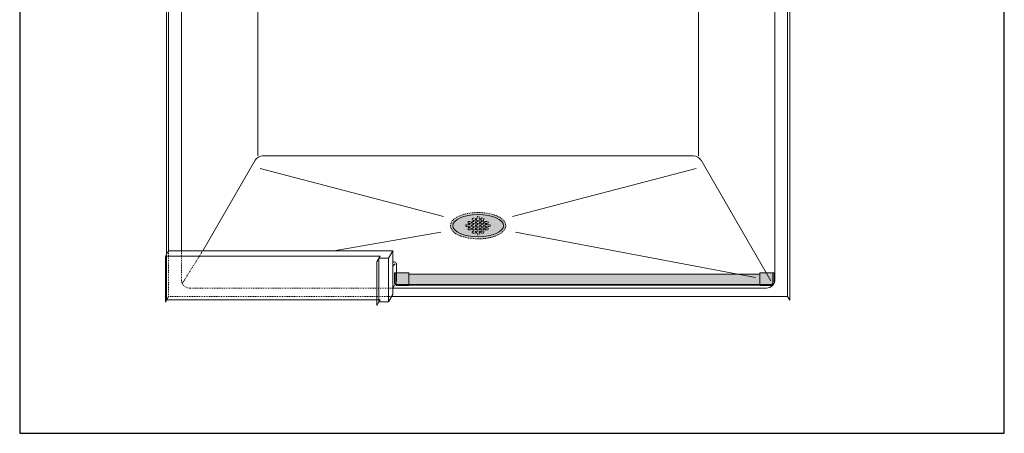
# Model space of a CAD drawing. Units: inches. Extents: x 2 to 934, y -14 to 291.
# Drawn here: x 278 to 394, y 163 to 212 of the extents above; entities that cross this region are included whole.
import ezdxf

# ---------------------------------------------------------------- set-up
doc = ezdxf.new("R2010")
doc.units = ezdxf.units.IN
doc.header["$LTSCALE"] = 0.375
doc.header["$MEASUREMENT"] = 0
doc.linetypes.add('HIDDEN', pattern=[0.375, 0.25, -0.125])
doc.layers.get('0').update_dxf_attribs({"lineweight": 13})
for name, color, linetype, lineweight in [('FILL1', 254, 'Continuous', 13), ('HIDDEN', 1, 'HIDDEN', 13), ('OBJECT', 7, 'Continuous', 13), ('OTHERS INSTALL', 7, 'HIDDEN', 13)]:
    doc.layers.add(name, color=color, linetype=linetype, lineweight=lineweight)
doc.layers.add('VPORT', color=5, linetype='Continuous', lineweight=30, plot=False)

# ---------------------------------------------------------------- blocks, each defined once
blk = doc.blocks.new('SD-ISO')
blk.add_ellipse((0, 0), major_axis=(-3, 0), ratio=0.433013)
blk = doc.blocks.new('FRONT PERSPECTIVE')
for p, q in [((40.88, -43.01), (40.88, -48.43)), ((14.07, -46.78), (-30, -46.78)), ((40.75, -48.18), (15.95, -48.18)), ((40.88, -48.43), (40.5, -47.78)), ((40.75, -48.21), (40.75, -48.18))]:
    blk.add_line(p, q)
blk.add_arc((-30, -45.78), 1, 180, 270)
at = {"layer": 'HIDDEN'}
for p, q in [((36.49, -42.39), (38.89, -46.23)), ((39, -45.78), (39, -42.39)), ((40.5, -47.78), (40.5, -42.39)), ((14.07, -46.78), (38, -46.78)), ((14.22, -47.78), (40.5, -47.78)), ((15.57, -48.18), (15.7, -48.39)), ((15.57, -48.18), (15.95, -48.18)), ((40.73, -48.18), (40.5, -47.78))]:
    blk.add_line(p, q, dxfattribs=at)
blk.add_arc((38, -45.78), 1, 270, 360, dxfattribs=at)
at = {"layer": 'OBJECT'}
for p, q in [((-23.12, 47.71), (-32.75, 31.04)), ((31.12, 47.71), (-23.12, 47.71)), ((-23.12, 47.71), (-23.12, 46.71)), ((31.12, 47.71), (31.12, 46.71)), ((31.12, 47.71), (40.75, 31.04)), ((-23.12, 46.71), (-32.5, 30.47)), ((31.12, 46.71), (-23.12, 46.71)), ((31.12, 46.71), (40.3, 30.82)), ((-22.29, 45.56), (-31, 30.47)), ((-22, -31.19), (-22, 45.41)), ((-21.42, 46.06), (29.42, 46.06)), ((30, 45.41), (30, 30.82)), ((30.29, 45.56), (38.8, 30.82)), ((-32.75, -48.21), (-32.75, 31.04)), ((-32.5, -47.78), (-32.5, 30.47)), ((-32.5, 30.47), (-31, 30.47)), ((-31, -45.78), (-31, 30.47)), ((30, 30.82), (30, -31.19)), ((38.8, 30.82), (39, 30.47)), ((39, -42.39), (39, 30.47)), ((39, 30.47), (40.5, 30.47)), ((40.3, 30.82), (40.5, 30.47)), ((40.5, 30.47), (40.5, -42.39)), ((40.75, 30.82), (40.75, 31.04)), ((40.75, 30.82), (40.75, -48.21)), ((-21.42, -31.19), (29.42, -31.19)), ((-22.29, -31.69), (-30.51, -45.93)), ((30.29, -31.69), (36.47, -42.39)), ((-0.07, -38.35), (-21.72, -32.67)), ((8.07, -38.35), (29.72, -32.67)), ((-28.72, -45.52), (-0.41, -40.19)), ((21.03, -42.39), (8.41, -40.19)), ((14.07, -47.53), (14.07, -42.39)), ((40.5, -42.39), (14.07, -42.39)), ((14.07, -42.39), (14.57, -43.26)), ((40.5, -42.39), (40.88, -43.01)), ((13.63, -45.94), (13.63, -43.94)), ((13.77, -43.91), (14.07, -44.19)), ((13.88, -43.69), (14.07, -43.69)), ((14.57, -43.26), (15.7, -43.26)), ((14.57, -48.39), (14.57, -43.26)), ((15.56, -43.01), (15.95, -43.69)), ((15.56, -43.01), (40.88, -43.01)), ((15.7, -48.39), (15.7, -43.26)), ((15.95, -48.83), (15.95, -43.69)), ((13.67, -46.07), (14.07, -46.78)), ((14.07, -47.53), (14.07, -47.28)), ((14.07, -47.53), (14.57, -48.39)), ((-32.5, -47.78), (-32.75, -48.21)), ((-32.5, -47.78), (14.22, -47.78)), ((14.57, -48.39), (15.7, -48.39)), ((15.7, -48.39), (15.95, -48.83))]:
    blk.add_line(p, q, dxfattribs=at)
for centre, radius, start, end in [((-21.42, 45.06), 1, 90, 150), ((29.42, 45.06), 1, 30, 90), ((-21.42, -32.19), 1, 90, 150), ((29.42, -32.19), 1, 30, 90), ((13.88, -43.94), 0.25, 90, 180), ((13.88, -45.94), 0.25, 180, 210)]:
    blk.add_arc(centre, radius, start, end, dxfattribs=at)
blk.add_blockref('SD-ISO', (4, -39.42), dxfattribs=at)
blk = doc.blocks.new('SD-ISO-RNDRD')
at = {"layer": 'FILL1'}
h = blk.add_hatch(color=256, dxfattribs=at)
h.dxf.hatch_style = 2
edge = h.paths.add_edge_path()
edge.add_spline(control_points=[(-3.25, 0), (-3.25, -0.14), (-3.21, -0.28), (-3.07, -0.54), (-2.98, -0.66), (-2.62, -0.97), (-2.3, -1.14), (-1.54, -1.39), (-1.09, -1.48), (-0.17, -1.56), (0.31, -1.56), (1.33, -1.45), (1.85, -1.32), (2.57, -0.99), (2.82, -0.82), (3.11, -0.49), (3.2, -0.34), (3.27, -0.01), (3.25, 0.16), (3.12, 0.47), (3.02, 0.61), (2.75, 0.86), (2.58, 0.97), (1.94, 1.29), (1.35, 1.45), (0.06, 1.58), (-0.62, 1.55), (-1.84, 1.33), (-2.37, 1.13), (-2.91, 0.73), (-3.05, 0.58), (-3.21, 0.29), (-3.25, 0.15), (-3.25, 0)], knot_values=[0, 0, 0, 0, 0.228566, 0.228566, 0.457133, 0.457133, 0.911613, 0.911613, 1.366092, 1.366092, 1.820572, 1.820572, 2.374994, 2.374994, 2.782053, 2.782053, 3.048509, 3.048509, 3.314965, 3.314965, 3.581422, 3.581422, 3.847878, 3.847878, 4.483249, 4.483249, 5.118621, 5.118621, 5.753992, 5.753992, 6.050988, 6.050988, 6.283185, 6.283185, 6.283185, 6.283185], degree=3, periodic=0)
for p, q in [((-1.44, 0.1), (-1.44, -0.1)), ((-1.15, 0.1), (-1.44, 0.1)), ((-1.19, 0.4), (-1.19, 0.35)), ((-1.09, 0.5), (-0.91, 0.5)), ((-1.09, 0.25), (-0.91, 0.25)), ((-1.09, 0.12), (-0.91, 0.12)), ((-0.81, 0.4), (-0.81, 0.35)), ((-0.81, 0.02), (-0.81, -0.03)), ((-0.69, 0.77), (-0.69, 0.72)), ((-0.69, 0.4), (-0.69, 0.35)), ((-0.69, 0.02), (-0.69, -0.03)), ((-0.59, 0.87), (-0.41, 0.87)), ((-0.59, 0.62), (-0.41, 0.62)), ((-0.59, 0.5), (-0.41, 0.5)), ((-0.59, 0.25), (-0.41, 0.25)), ((-0.59, 0.12), (-0.41, 0.12)), ((-0.31, 0.77), (-0.31, 0.72)), ((-0.31, 0.4), (-0.31, 0.35)), ((-0.31, 0.02), (-0.31, -0.03)), ((-0.19, 0.77), (-0.19, 0.72)), ((-0.19, 0.4), (-0.19, 0.35)), ((-0.19, 0.02), (-0.19, -0.03)), ((-0.12, 1.07), (0.13, 1.07)), ((-0.12, 0.87), (-0.12, 1.07)), ((-0.09, 0.62), (0.09, 0.62)), ((-0.09, 0.5), (0.09, 0.5)), ((-0.09, 0.25), (0.09, 0.25)), ((-0.09, 0.12), (0.09, 0.12)), ((0.13, 0.87), (0.13, 1.07)), ((0.19, 0.77), (0.19, 0.72)), ((0.19, 0.4), (0.19, 0.35)), ((0.19, 0.02), (0.19, -0.03)), ((0.31, 0.77), (0.31, 0.72)), ((0.31, 0.4), (0.31, 0.35)), ((0.31, 0.02), (0.31, -0.03)), ((0.41, 0.87), (0.59, 0.87)), ((0.41, 0.62), (0.59, 0.62)), ((0.41, 0.5), (0.59, 0.5)), ((0.41, 0.25), (0.59, 0.25)), ((0.41, 0.12), (0.59, 0.12)), ((0.69, 0.77), (0.69, 0.72)), ((0.69, 0.4), (0.69, 0.35)), ((0.69, 0.02), (0.69, -0.03)), ((0.81, 0.4), (0.81, 0.35)), ((0.81, 0.02), (0.81, -0.03)), ((0.91, 0.5), (1.09, 0.5)), ((0.91, 0.25), (1.09, 0.25)), ((0.91, 0.12), (1.09, 0.12)), ((1.15, 0.1), (1.44, 0.1)), ((1.19, 0.4), (1.19, 0.35)), ((1.44, 0.1), (1.44, -0.1)), ((-1.15, -0.1), (-1.44, -0.1)), ((-1.19, -0.35), (-1.19, -0.4)), ((-1.09, -0.13), (-0.91, -0.13)), ((-1.09, -0.25), (-0.91, -0.25)), ((-1.09, -0.5), (-0.91, -0.5)), ((-0.81, -0.35), (-0.81, -0.4)), ((-0.69, -0.35), (-0.69, -0.4)), ((-0.69, -0.73), (-0.69, -0.78)), ((-0.59, -0.13), (-0.41, -0.13)), ((-0.59, -0.25), (-0.41, -0.25)), ((-0.59, -0.5), (-0.41, -0.5)), ((-0.59, -0.63), (-0.41, -0.63)), ((-0.59, -0.88), (-0.41, -0.88)), ((-0.31, -0.35), (-0.31, -0.4)), ((-0.31, -0.73), (-0.31, -0.78)), ((-0.19, -0.35), (-0.19, -0.4)), ((-0.19, -0.73), (-0.19, -0.78)), ((-0.12, -0.87), (-0.12, -1.07)), ((-0.12, -1.07), (0.13, -1.07)), ((-0.09, -0.13), (0.09, -0.13)), ((-0.09, -0.25), (0.09, -0.25)), ((-0.09, -0.5), (0.09, -0.5)), ((-0.09, -0.63), (0.09, -0.63)), ((0.13, -0.87), (0.13, -1.07)), ((0.19, -0.35), (0.19, -0.4)), ((0.19, -0.73), (0.19, -0.78)), ((0.31, -0.35), (0.31, -0.4)), ((0.31, -0.73), (0.31, -0.78)), ((0.41, -0.13), (0.59, -0.13)), ((0.41, -0.25), (0.59, -0.25)), ((0.41, -0.5), (0.59, -0.5)), ((0.41, -0.63), (0.59, -0.63)), ((0.41, -0.88), (0.59, -0.88)), ((0.69, -0.35), (0.69, -0.4)), ((0.69, -0.73), (0.69, -0.78)), ((0.81, -0.35), (0.81, -0.4)), ((0.91, -0.13), (1.09, -0.13)), ((0.91, -0.25), (1.09, -0.25)), ((0.91, -0.5), (1.09, -0.5)), ((1.15, -0.1), (1.44, -0.1)), ((1.19, -0.35), (1.19, -0.4))]:
    blk.add_line(p, q)
for centre, start, end in [((-1.09, 0.4), 89.9993, 180), ((-1.09, 0.35), 180, 269.9993), ((-1.09, 0.02), 89.9993, 131.4115), ((-0.91, 0.4), 0, 89.9993), ((-0.91, 0.35), 269.9993, 0), ((-0.91, 0.02), 0, 89.9993), ((-0.59, 0.77), 89.9993, 180), ((-0.59, 0.72), 180, 269.9993), ((-0.59, 0.4), 89.9993, 180), ((-0.59, 0.35), 180, 269.9993), ((-0.59, 0.02), 89.9993, 180), ((-0.41, 0.77), 0, 89.9993), ((-0.41, 0.72), 269.9993, 0), ((-0.41, 0.4), 0, 89.9993), ((-0.41, 0.35), 269.9993, 0), ((-0.41, 0.02), 0, 89.9993), ((-0.09, 0.77), 112.0235, 180), ((-0.09, 0.72), 180, 269.9993), ((-0.09, 0.4), 89.9993, 180), ((-0.09, 0.35), 180, 269.9993), ((-0.09, 0.02), 89.9993, 180), ((0.09, 0.72), 269.9993, 0), ((0.09, 0.4), 0, 89.9993), ((0.09, 0.35), 269.9993, 0), ((0.09, 0.02), 0, 89.9993), ((0.09, 0.77), 0, 67.9749), ((0.41, 0.77), 89.9993, 180), ((0.41, 0.72), 180, 269.9993), ((0.41, 0.4), 89.9993, 180), ((0.41, 0.35), 180, 269.9993), ((0.41, 0.02), 89.9993, 180), ((0.59, 0.77), 0, 89.9993), ((0.59, 0.72), 269.9993, 0), ((0.59, 0.4), 0, 89.9993), ((0.59, 0.35), 269.9993, 0), ((0.59, 0.02), 0, 89.9993), ((0.91, 0.4), 89.9993, 180), ((0.91, 0.35), 180, 269.9993), ((0.91, 0.02), 89.9993, 180), ((1.09, 0.4), 0, 89.9993), ((1.09, 0.35), 269.9993, 0), ((1.09, 0.02), 48.5904, 89.9993), ((-1.09, -0.35), 89.9993, 180), ((-1.09, -0.4), 180, 269.9993), ((-1.09, -0.03), 228.5923, 269.9993), ((-0.91, -0.03), 269.9993, 0), ((-0.91, -0.35), 360, 89.9993), ((-0.91, -0.4), 269.9993, 360), ((-0.59, -0.03), 180, 269.9993), ((-0.59, -0.35), 89.9993, 180), ((-0.59, -0.4), 180, 269.9993), ((-0.59, -0.73), 89.9993, 180), ((-0.59, -0.78), 180, 269.9993), ((-0.41, -0.03), 269.9993, 0), ((-0.41, -0.35), 360, 89.9993), ((-0.41, -0.4), 269.9993, 360), ((-0.41, -0.73), 0, 89.9993), ((-0.41, -0.78), 269.9993, 0), ((-0.09, -0.03), 180, 269.9993), ((-0.09, -0.35), 89.9993, 180), ((-0.09, -0.4), 180, 269.9993), ((-0.09, -0.73), 89.9993, 180), ((-0.09, -0.78), 180, 247.9765), ((0.09, -0.03), 269.9993, 0), ((0.09, -0.35), 360, 89.9993), ((0.09, -0.4), 269.9993, 360), ((0.09, -0.73), 0, 89.9993), ((0.09, -0.78), 292.0251, 0), ((0.41, -0.03), 180, 269.9993), ((0.41, -0.35), 89.9993, 180), ((0.41, -0.4), 180, 269.9993), ((0.41, -0.73), 89.9993, 180), ((0.41, -0.78), 180, 269.9993), ((0.59, -0.03), 269.9993, 0), ((0.59, -0.35), 360, 89.9993), ((0.59, -0.4), 269.9993, 360), ((0.59, -0.73), 0, 89.9993), ((0.59, -0.78), 269.9993, 0), ((0.91, -0.03), 180, 269.9993), ((0.91, -0.35), 89.9993, 180), ((0.91, -0.4), 180, 269.9993), ((1.09, -0.03), 269.9993, 311.4096), ((1.09, -0.35), 360, 89.9993), ((1.09, -0.4), 269.9993, 360)]:
    blk.add_arc(centre, 0.1, start, end)
blk.add_open_spline([(-3.25, 0), (-3.25, -0.14), (-3.21, -0.28), (-3.07, -0.54), (-2.98, -0.66), (-2.62, -0.97), (-2.3, -1.14), (-1.54, -1.39), (-1.09, -1.48), (-0.17, -1.56), (0.31, -1.56), (1.33, -1.45), (1.85, -1.32), (2.57, -0.99), (2.82, -0.82), (3.11, -0.49), (3.2, -0.34), (3.27, -0.01), (3.25, 0.16), (3.12, 0.47), (3.02, 0.61), (2.75, 0.86), (2.58, 0.97), (1.94, 1.29), (1.35, 1.45), (0.06, 1.58), (-0.62, 1.55), (-1.84, 1.33), (-2.37, 1.13), (-2.91, 0.73), (-3.05, 0.58), (-3.21, 0.29), (-3.25, 0.15), (-3.25, 0)], degree=3, knots=[0, 0, 0, 0, 0.228566, 0.228566, 0.457133, 0.457133, 0.911613, 0.911613, 1.366092, 1.366092, 1.820572, 1.820572, 2.374994, 2.374994, 2.782053, 2.782053, 3.048509, 3.048509, 3.314965, 3.314965, 3.581422, 3.581422, 3.847878, 3.847878, 4.483249, 4.483249, 5.118621, 5.118621, 5.753992, 5.753992, 6.050988, 6.050988, 6.283185, 6.283185, 6.283185, 6.283185])
blk = doc.blocks.new('TWS ISO 6337W')
at = {"layer": 'FILL1'}
h = blk.add_hatch(color=256, dxfattribs=at)
h.paths.add_polyline_path([(-42.38, 1.51), (-43.94, 1.51), (-43.94, 0.38, 0.414214), (-43.69, 0.12), (-42.38, 0.12)], flags=17)
h.paths.add_polyline_path([(-42.38, 0.12), (-43.69, 0.12, -0.414214), (-43.94, 0.38), (-43.94, 1.51), (-44.07, 1.51), (-44.07, 0.38, 0.414214), (-43.69, 0), (-42.38, 0)])
h = blk.add_hatch(color=256, dxfattribs=at)
h.paths.add_polyline_path([(-42.38, 1.34), (-42.38, 0.15), (-1, 0.15), (-1, 1.34)])
h.paths.add_polyline_path([(-42.38, 0.15), (-42.38, 0.04), (-1, 0.04), (-1, 0.15)])
h = blk.add_hatch(color=256, dxfattribs=at)
h.paths.add_polyline_path([(-1, 1.51), (0.56, 1.51), (0.56, 0.38, -0.414214), (0.31, 0.12), (-1, 0.12)], flags=17)
h.paths.add_polyline_path([(-1, 0.12), (0.31, 0.12, 0.414214), (0.56, 0.38), (0.56, 1.51), (0.69, 1.51), (0.69, 0.38, -0.414214), (0.31, 0), (-1, 0)])
for p, q in [((-42.38, 1.51), (-44.07, 1.51)), ((-44.07, 1.51), (-44.07, 0.38)), ((-43.94, 1.51), (-43.94, 0.38)), ((-42.38, 0), (-42.38, 1.51)), ((-42.38, 1.34), (-1, 1.34)), ((-1, 0), (-1, 1.51)), ((-1, 1.51), (0.69, 1.51)), ((0.56, 1.51), (0.56, 0.38)), ((0.69, 1.51), (0.69, 0.38)), ((-42.38, 0.12), (-43.69, 0.12)), ((-42.38, 0), (-43.69, 0)), ((-42.38, 0.15), (-1, 0.15)), ((-42.38, 0.04), (-1, 0.04)), ((-1, 0.12), (0.31, 0.12)), ((-1, 0), (0.31, 0))]:
    blk.add_line(p, q)
for centre, radius, start, end in [((-43.69, 0.38), 0.375, 180, 270), ((-43.69, 0.38), 0.25, 180, 270), ((0.31, 0.38), 0.375, 270, 0), ((0.31, 0.38), 0.25, 270, 0)]:
    blk.add_arc(centre, radius, start, end)

msp = doc.modelspace()

# ---------------------------------------------------------------- linework, layer by layer
at = {"layer": 'VPORT'}
msp.add_lwpolyline([(277.58, 163.27), (393.71, 163.27), (393.71, 291.5), (277.58, 291.5)], close=True, dxfattribs=at)

# ---------------------------------------------------------------- block references
at = {"layer": 'OBJECT', "xscale": -1}
msp.add_blockref('FRONT PERSPECTIVE', (335.65, 227.17), dxfattribs=at)
at = {"layer": 'OBJECT'}
msp.add_blockref('TWS ISO 6337W', (365.87, 180.68), dxfattribs=at)
at = {"layer": 'OTHERS INSTALL'}
msp.add_blockref('SD-ISO-RNDRD', (331.65, 187.75), dxfattribs=at)

doc.saveas('drawing.dxf')
